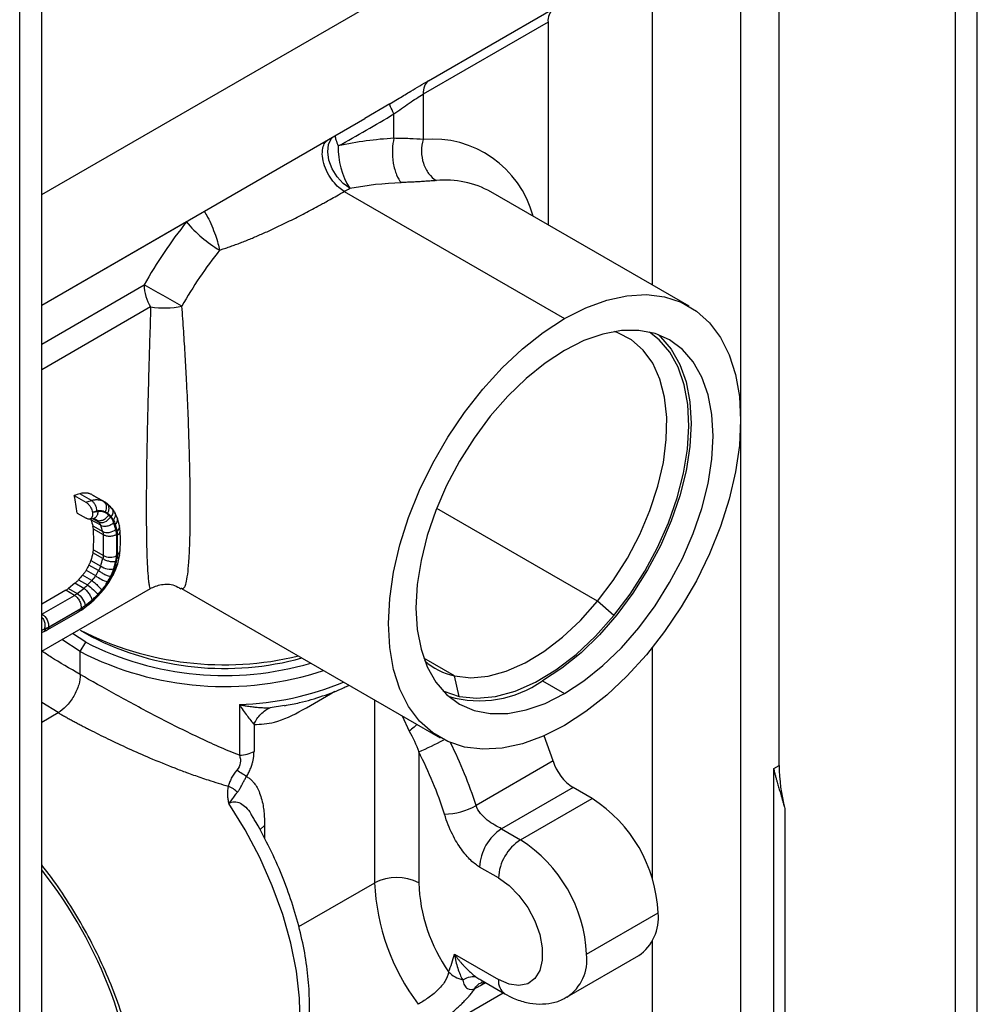
# Paper-space layout '_Isometric' of a CAD drawing. Units: inches. Extents: x -1.9 to 4, y -5.3 to 5.7.
# Drawn here: x 1.6 to 4, y -1.8 to 0.7 of the extents above; entities that cross this region are included whole.
import ezdxf

# ---------------------------------------------------------------- set-up
doc = ezdxf.new("R2010")
doc.units = ezdxf.units.IN
doc.header["$MEASUREMENT"] = 0

psp = doc.layouts.new('_Isometric')

# ---------------------------------------------------------------- linework, layer by layer
at = {"color": 7, "linetype": 'Continuous', "lineweight": 25}
for p, q in [((3.4381, 4.5889), (3.4381, -2.4835)), ((4.0366, -2.3308), (4.0366, 4.0986)), ((3.981, 4.0665), (3.981, -2.363)), ((3.5355, -1.1544), (3.5355, 3.3722)), ((1.6703, -5.063), (1.6703, 3.1345)), ((1.6147, -5.0952), (1.6147, 3.1024)), ((2.6484, 0.5773), (2.9642, 0.7596)), ((2.9509, 0.7255), (2.6351, 0.5432)), ((2.9509, 0.7255), (2.9509, 0.2129)), ((2.5512, 0.5189), (2.4876, 0.4816)), ((1.6703, 0.0096), (2.4877, 0.4815)), ((2.5611, 0.4317), (2.5611, 0.4935)), ((2.4357, 0.2973), (2.9927, -0.0242)), ((3.3076, 0.007), (2.8065, 0.2963)), ((1.7527, -0.4716), (1.7821, -0.4886)), ((1.7959, -0.4842), (1.7666, -0.4673)), ((1.7983, -0.4701), (1.8261, -0.4862)), ((1.7821, -0.4886), (1.7959, -0.4842)), ((1.8323, -0.4896), (1.8047, -0.4737)), ((1.8343, -0.4908), (1.805, -0.4739)), ((1.8504, -0.5077), (1.8365, -0.4935)), ((1.7601, -0.5161), (1.7826, -0.5291)), ((1.8544, -0.513), (1.849, -0.505)), ((1.8625, -0.5311), (1.8557, -0.5153)), ((1.7911, -0.5311), (1.8007, -0.5297)), ((1.8195, -0.547), (1.7948, -0.5328)), ((1.8003, -0.5297), (1.8031, -0.5293)), ((1.8138, -0.5382), (1.8093, -0.5335)), ((1.867, -0.548), (1.8622, -0.53)), ((1.7999, -0.5487), (1.8248, -0.563)), ((1.8263, -0.5709), (1.8012, -0.5564)), ((1.867, -0.548), (1.8671, -0.5489)), ((1.8689, -0.5618), (1.8671, -0.5488)), ((1.8248, -0.6311), (1.8, -0.6168)), ((1.8012, -0.6086), (1.8263, -0.6231)), ((1.8672, -0.6235), (1.8689, -0.6105)), ((1.7948, -0.6357), (1.8196, -0.65)), ((1.8566, -0.6608), (1.8626, -0.6437)), ((1.8625, -0.6444), (1.8672, -0.6239)), ((1.8673, -0.6234), (1.8672, -0.624)), ((1.7827, -0.6604), (1.8067, -0.6742)), ((1.8139, -0.6614), (1.7899, -0.6476)), ((1.851, -0.6732), (1.8565, -0.6613)), ((1.7544, -0.6935), (1.7378, -0.7067)), ((1.7767, -0.7064), (1.7544, -0.6935)), ((1.7636, -0.6846), (1.7865, -0.6978)), ((1.7968, -0.6863), (1.7738, -0.6731)), ((1.7865, -0.6978), (1.7968, -0.6863)), ((1.8271, -0.7096), (1.84, -0.6918)), ((1.8398, -0.6918), (1.8512, -0.6724)), ((1.6703, -0.8655), (1.9457, -0.7065)), ((1.731, -0.7113), (1.6703, -0.7464)), ((1.7531, -0.7241), (1.731, -0.7113)), ((1.7378, -0.7067), (1.76, -0.7195)), ((1.76, -0.7195), (1.7767, -0.7064)), ((1.8126, -0.726), (1.8272, -0.7092)), ((2.0232, -0.7062), (2.0238, -0.7063)), ((2.0236, -0.7065), (2.6777, -1.0841)), ((1.671, -0.7715), (1.7531, -0.7241)), ((1.7707, -0.7612), (1.7923, -0.7451)), ((1.7926, -0.7411), (1.7747, -0.7546)), ((1.7896, -0.747), (1.8028, -0.7357)), ((1.8031, -0.7356), (1.8132, -0.7257)), ((3.1176, -0.7754), (3.0762, -0.7391)), ((1.6845, -0.8115), (1.7625, -0.7664)), ((1.6873, -0.8044), (1.7694, -0.757)), ((1.767, -0.7597), (1.689, -0.8047)), ((1.7619, -0.7667), (1.7719, -0.7602)), ((1.6703, -0.818), (1.6761, -0.8158)), ((1.6738, -0.8167), (1.6839, -0.8118)), ((1.6845, -0.8115), (1.6839, -0.8118)), ((1.7817, -0.8424), (1.7478, -0.8208)), ((1.7678, -0.8119), (1.7956, -0.828)), ((1.7678, -0.8665), (1.7216, -0.8359)), ((1.7678, -0.8665), (1.7817, -0.8424)), ((1.7678, -0.9244), (1.7678, -0.8665)), ((2.7263, -0.9796), (2.7143, -0.928)), ((2.937, -0.9404), (2.9927, -0.9726)), ((2.1702, -1.0004), (2.1702, -1.1286)), ((2.2073, -1.0507), (2.2073, -1.1187)), ((2.9637, -1.143), (2.9412, -1.0792)), ((2.6238, -1.1199), (2.6238, -1.4508)), ((2.9637, -1.143), (2.7688, -1.2555)), ((3.5216, -1.1624), (3.5355, -1.1544)), ((3.5216, -2.4353), (3.5216, -1.1624)), ((3.0145, -1.2103), (2.8335, -1.3147)), ((3.0623, -1.2379), (3.0145, -1.2103)), ((2.8813, -1.3423), (3.0623, -1.2379)), ((3.5495, -1.2628), (3.5495, -2.4353)), ((2.8335, -1.3147), (2.8813, -1.3423)), ((2.8256, -1.4388), (2.7779, -1.4112)), ((3.0484, -1.6316), (3.2293, -1.5272)), ((2.7141, -1.6315), (2.8256, -1.6959)), ((2.9994, -1.7398), (3.1804, -1.6353)), ((2.7809, -1.6967), (2.842, -1.732)), ((2.7828, -1.7026), (2.7848, -1.7014)), ((2.5506, -1.8949), (2.8374, -1.7293))]:
    psp.add_line(p, q, dxfattribs=at)
at = {"color": 8, "linetype": 'Continuous', "lineweight": 25}
for p, q in [((3.2154, 0.0602), (3.2154, 0.9756)), ((1.6703, 0.2893), (2.7143, 0.8919)), ((2.5512, 0.5189), (2.5742, 0.5329)), ((2.0366, 0.2204), (1.6703, 0.009)), ((1.6703, -0.0886), (1.9291, 0.0608)), ((1.9458, 0.0052), (1.6703, -0.1538)), ((3.0762, -0.7391), (2.6693, -0.5042)), ((1.7994, -0.5299), (1.8138, -0.5382)), ((1.8093, -0.5335), (1.8022, -0.5294)), ((1.8029, -0.5295), (1.8093, -0.5335)), ((1.6703, -0.7711), (1.671, -0.7715)), ((1.6816, -0.8083), (1.6703, -0.8127)), ((3.2154, -1.442), (3.2154, -0.8554)), ((2.7143, -0.928), (2.6367, -0.8832)), ((1.7121, -1.0208), (1.6703, -0.9949)), ((2.5125, -1.4508), (2.5125, -0.9887)), ((1.6703, -1.0449), (1.7121, -1.0208)), ((2.2842, -1.0027), (2.2484, -1.0082)), ((2.582, -1.0289), (2.5999, -1.0674)), ((2.2341, -1.3062), (2.2219, -1.3167)), ((2.2341, -1.3062), (2.2341, -1.3391)), ((2.3207, -1.5615), (2.5125, -1.4508)), ((3.2154, -2.4835), (3.2154, -1.5962)), ((2.789, -1.7014), (2.7828, -1.7091)), ((2.7828, -1.7091), (2.7925, -1.7035))]:
    psp.add_line(p, q, dxfattribs=at)
at = {"color": 7, "linetype": 'Continuous', "lineweight": 25, "flags": 128}
for points in [[(2.6351, 0.5432), (2.6351, 0.4792), (2.6351, 0.4288)], [(2.9927, -0.0242), (3.0464, 0.003), (3.0993, 0.0224), (3.1506, 0.0336), (3.1997, 0.0364), (3.2457, 0.0308), (3.288, 0.017), (3.3261, -0.005), (3.3593, -0.0348), (3.3871, -0.0718), (3.4092, -0.1157), (3.4252, -0.1658), (3.4349, -0.2213), (3.4381, -0.2814), (3.4349, -0.3453), (3.4252, -0.412), (3.4092, -0.4805), (3.3871, -0.5499), (3.3593, -0.6191), (3.3261, -0.6872), (3.288, -0.7531), (3.2457, -0.8158), (3.1997, -0.8745), (3.1506, -0.9283), (3.0993, -0.9764), (3.0464, -1.0182), (2.9927, -1.0529)], [(2.9927, -1.0529), (2.939, -1.0802), (2.8861, -1.0995), (2.8347, -1.1107), (2.7857, -1.1135), (2.7396, -1.1079), (2.6973, -1.0941), (2.6593, -1.0721), (2.6261, -1.0424), (2.5983, -1.0053), (2.5762, -0.9614), (2.5602, -0.9113), (2.5505, -0.8558), (2.5473, -0.7957), (2.5505, -0.7318), (2.5602, -0.6651), (2.5762, -0.5966), (2.5983, -0.5272), (2.6261, -0.458), (2.6593, -0.39), (2.6973, -0.3241), (2.7396, -0.2613), (2.7857, -0.2026), (2.8347, -0.1488), (2.8861, -0.1007), (2.939, -0.059), (2.9927, -0.0242)], [(3.2291, -0.0647), (3.2352, -0.0701), (3.2625, -0.1015), (3.2842, -0.1399), (3.3, -0.1845), (3.3096, -0.2347), (3.3128, -0.2895), (3.3096, -0.348), (3.3, -0.4092), (3.2842, -0.4721), (3.2625, -0.5355), (3.2352, -0.5985), (3.2027, -0.6599), (3.1658, -0.7186), (3.1249, -0.7738), (3.0808, -0.8243), (3.0343, -0.8695), (2.9861, -0.9084), (2.937, -0.9404)], [(2.9927, -0.9726), (3.0417, -0.9405), (3.0899, -0.9016), (3.1365, -0.8565), (3.1806, -0.8059), (3.2215, -0.7508), (3.2584, -0.692), (3.2908, -0.6306), (3.3181, -0.5677), (3.3399, -0.5042), (3.3557, -0.4413), (3.3653, -0.3801), (3.3685, -0.3216), (3.3653, -0.2668), (3.3557, -0.2167), (3.3399, -0.172), (3.3181, -0.1337), (3.2908, -0.1022), (3.2584, -0.0783), (3.2215, -0.0622), (3.1806, -0.0542), (3.1365, -0.0546), (3.0899, -0.0632), (3.0417, -0.08), (2.9927, -0.1046)], [(3.0762, -0.7391), (3.1159, -0.6863), (3.1516, -0.6297), (3.1827, -0.5704), (3.2085, -0.5096), (3.2286, -0.4484), (3.2426, -0.3881), (3.2501, -0.3296), (3.2512, -0.2743), (3.2457, -0.2231), (3.2338, -0.1771), (3.2156, -0.137), (3.1916, -0.1037), (3.1621, -0.0778), (3.1278, -0.0598), (3.1193, -0.0568)], [(3.1176, -0.7754), (3.1585, -0.7212), (3.1955, -0.6633), (3.228, -0.6027), (3.2556, -0.5404), (3.2776, -0.4776), (3.2937, -0.4152), (3.3036, -0.3544), (3.3072, -0.2963), (3.3044, -0.2418), (3.2953, -0.1918), (3.28, -0.1473), (3.2587, -0.109), (3.2318, -0.0776), (3.2078, -0.0585)], [(2.9927, -0.1046), (2.9436, -0.1366), (2.8954, -0.1755), (2.8489, -0.2206), (2.8048, -0.2712), (2.7639, -0.3263), (2.7269, -0.3851), (2.6945, -0.4465), (2.6672, -0.5095), (2.6455, -0.5729), (2.6297, -0.6358), (2.6201, -0.697), (2.6169, -0.7555), (2.6201, -0.8103), (2.6297, -0.8605), (2.6455, -0.9051), (2.6672, -0.9434), (2.6945, -0.9749), (2.7269, -0.9989), (2.7639, -1.0149), (2.8048, -1.0229), (2.8489, -1.0225), (2.8954, -1.0139), (2.9436, -0.9972), (2.9927, -0.9726)], [(1.8323, -0.4896), (1.8315, -0.4892), (1.8307, -0.4888), (1.83, -0.4884), (1.8292, -0.4879), (1.8284, -0.4875), (1.8277, -0.4871), (1.8269, -0.4866), (1.8261, -0.4862)], [(1.8444, -0.5011), (1.8471, -0.5029), (1.849, -0.505)], [(1.8567, -0.6607), (1.8565, -0.6613), (1.8565, -0.6614)], [(2.7143, -0.928), (2.7553, -0.9324), (2.7993, -0.9283), (2.8454, -0.9157), (2.8928, -0.8948), (2.9404, -0.8661), (2.9875, -0.83), (3.033, -0.7875), (3.0762, -0.7391)], [(2.7263, -0.9796), (2.7706, -0.9844), (2.8182, -0.98), (2.8681, -0.9663), (2.9193, -0.9437), (2.9708, -0.9127), (3.0217, -0.8737), (3.071, -0.8277), (3.1176, -0.7754)], [(2.6846, -0.9649), (2.6876, -0.9664), (2.7263, -0.9796)], [(2.2909, -1.9784), (2.3083, -1.927), (2.3195, -1.8701), (2.3243, -1.8084), (2.3227, -1.7428), (2.3147, -1.6742), (2.3004, -1.6034), (2.2799, -1.5314), (2.2536, -1.4591), (2.2218, -1.3874), (2.1849, -1.3175), (2.1434, -1.2501)], [(2.8256, -1.4388), (2.8523, -1.4579), (2.8774, -1.4834), (2.8995, -1.5137), (2.9173, -1.5472), (2.9298, -1.5819), (2.9362, -1.6157), (2.9362, -1.6467), (2.9298, -1.673), (2.9173, -1.6933), (2.8995, -1.7062), (2.8774, -1.7111), (2.8523, -1.7076), (2.8256, -1.6959)]]:
    psp.add_lwpolyline(points, dxfattribs=at)
at = {"color": 8, "linetype": 'Continuous', "lineweight": 25, "flags": 128}
for points in [[(2.4495, 0.3054), (2.4325, 0.3175), (2.4173, 0.3344), (2.405, 0.3545), (2.3969, 0.3761), (2.3937, 0.3972), (2.3956, 0.4159), (2.4025, 0.4305), (2.4056, 0.4341)], [(1.8399, -0.6917), (1.8399, -0.6919), (1.8396, -0.6919), (1.8387, -0.6916), (1.8372, -0.6908)]]:
    psp.add_lwpolyline(points, dxfattribs=at)
at = {"color": 7, "linetype": 'Continuous', "lineweight": 25}
for centre, radius, start, end in [((2.9927, 0.7288), 0.0419, 132.7564, 184.5134), ((2.6115, 0.4072), 0.1913, 178.4269, 212.145), ((2.9799, -0.5305), 1.2057, 141.477, 150.6313), ((2.2743, 0.4147), 0.307, 219.2464, 239.9045), ((2.9589, -0.5185), 1.0718, 141.477, 150.6313), ((2.043, 0.0648), 0.114, 181.9871, 211.4793), ((-0.1068, -3.6849), 4.2633, 59.9994, 61.4744), ((1.9801, 0.2245), 0.2219, 261.1186, 281.647), ((1.0067, -0.6193), 0.7605, 7.8023, 11.2008), ((1.1309, -0.781), 0.7273, 17.4402, 18.7644), ((1.853, -0.5326), 0.00954, 15.6682, 35.9409), ((1.226, -0.5828), 0.5758, 357.4359, 2.6335), ((1.2177, -0.5973), 0.6092, 357.5767, 2.4889), ((1.2288, -0.5973), 0.6315, 357.5767, 2.4889), ((1.2309, -0.5961), 0.6315, 357.8085, 2.2571), ((1.1678, -0.4599), 0.679, 343.7415, 345.3912), ((0.8697, -0.1347), 1.0812, 330.0679, 330.8478), ((1.8569, -0.613), 0.0792, 230.6479, 255.4254), ((2.132, -0.0999), 0.7998, 242.9082, 283.5631), ((2.1323, -0.1581), 0.7689, 242.8701, 286.5037), ((2.1323, -0.1687), 0.7403, 242.9432, 285.3687), ((2.1325, -0.1552), 0.7994, 242.8516, 288.294), ((2.749, -0.7679), 0.1638, 227.7376, 257.759), ((2.7763, -0.7084), 0.2822, 254.4273, 304.7085), ((1.7047, -1.5926), 1.0336, 17.7547, 27.2143), ((3.0808, -1.1074), 0.1224, 196.935, 237.19), ((3.9951, -1.1505), 0.4596, 180.4862, 194.1461), ((2.8667, -1.5437), 0.363, 2.6055, 57.3945), ((2.686, -1.1102), 0.1673, 271.0121, 299.6717), ((2.8987, -1.4167), 0.121, 122.6054, 177.3947), ((2.9465, -1.4443), 0.121, 122.6055, 177.3945), ((2.6857, -1.6481), 0.363, 2.6055, 57.3945), ((2.5681, -1.5583), 0.121, 62.6097, 117.3903), ((3.0622, -1.4273), 0.5503, 182.4486, 216.9841), ((3.0482, -1.434), 0.4248, 182.2761, 214.7963), ((3.1136, -1.5399), 0.1165, 305.0133, 6.2988), ((2.3682, -1.5435), 0.3569, 338.139, 345.7175)]:
    psp.add_arc(centre, radius, start, end, dxfattribs=at)
at = {"color": 8, "linetype": 'Continuous', "lineweight": 25}
for centre, radius, start, end in [((2.6591, 0.167), 0.2629, 14.916, 95.2431), ((2.6919, 0.0905), 0.2355, 60.8692, 95.6562), ((1.8334, -0.5132), 0.0176, 316.1461, 27.6437), ((1.848, -0.5321), 0.0144, 304.1416, 8.4898), ((1.8522, -0.5498), 0.015, 304.6693, 3.4244), ((1.8575, -0.5608), 0.0114, 292.9779, 355.1145), ((1.8568, -0.6093), 0.0121, 295.01, 353.2514), ((1.8589, -0.6214), 0.00866, 282.2228, 342.449), ((1.8523, -0.6583), 0.00521, 262.0535, 323.4058), ((1.8003, -0.734), 0.00324, 331.2936, 35.3859), ((1.7573, -0.7581), 0.00979, 302.0642, 350.9153), ((1.6793, -0.8032), 0.00979, 302.0643, 350.9155), ((2.1455, -0.2469), 0.7538, 271.8756, 292.4996), ((2.3846, -0.548), 0.62, 292.6966, 299.1999), ((1.6954, -1.5991), 1.1271, 17.748, 26.4466), ((0.7594, -2.1371), 1.1602, 2.5898, 38.2676), ((2.9361, -1.646), 0.1132, 303.8369, 7.2778), ((2.8651, -1.6998), 0.0396, 174.3803, 234.2936)]:
    psp.add_arc(centre, radius, start, end, dxfattribs=at)
at = {"color": 7, "linetype": 'Continuous', "lineweight": 25}
for points, knots in [([(2.5742, 0.5329), (2.5842, 0.539), (2.6107, 0.5551), (2.6339, 0.5688), (2.6484, 0.5773)], [0, 0, 0, 0, 0.376174, 1, 1, 1, 1]), ([(2.6484, 0.5773), (2.6442, 0.5739), (2.6408, 0.5693), (2.6363, 0.5577), (2.6351, 0.5508), (2.6351, 0.5432)], [0, 0, 0, 0, 0.5, 0.5, 1, 1, 1, 1]), ([(2.5611, 0.4935), (2.5742, 0.503), (2.5872, 0.5123), (2.6122, 0.5293), (2.6242, 0.5369), (2.6351, 0.5432)], [0, 0, 0, 0, 0.5, 0.5, 1, 1, 1, 1]), ([(2.5611, 0.4935), (2.5575, 0.5006), (2.5546, 0.5068), (2.5512, 0.5156), (2.5506, 0.5182), (2.5512, 0.5189)], [0, 0, 0, 0, 0.5, 0.5, 1, 1, 1, 1]), ([(2.5611, 0.4317), (2.5592, 0.4236), (2.5578, 0.4137), (2.5571, 0.392), (2.5578, 0.3802), (2.5614, 0.358), (2.5643, 0.3476), (2.5712, 0.3308), (2.5752, 0.3244), (2.5792, 0.32)], [0, 0, 0, 0, 0.25, 0.25, 0.5, 0.5, 0.75, 0.75, 1, 1, 1, 1]), ([(2.6351, 0.4288), (2.6249, 0.4297), (2.6135, 0.4304), (2.5887, 0.4313), (2.5753, 0.4315), (2.5611, 0.4317)], [0, 0, 0, 0, 0.5, 0.5, 1, 1, 1, 1]), ([(2.6351, 0.4288), (2.6322, 0.4194), (2.6308, 0.4092), (2.631, 0.3886), (2.6327, 0.3783), (2.6389, 0.359), (2.6434, 0.3501), (2.6546, 0.3352), (2.6614, 0.3291), (2.6686, 0.3249)], [0, 0, 0, 0, 0.25, 0.25, 0.5, 0.5, 0.75, 0.75, 1, 1, 1, 1]), ([(2.6686, 0.3249), (2.6665, 0.3247), (2.6623, 0.3244), (2.6557, 0.3239), (2.6489, 0.3235), (2.6419, 0.323), (2.6347, 0.3225), (2.6249, 0.3219), (2.6121, 0.3212), (2.596, 0.3205), (2.5848, 0.3201), (2.5792, 0.32)], [0, 0, 0, 0, 0.08531, 0.17002, 0.254225, 0.338019, 0.421501, 0.504767, 0.67039, 0.835197, 1, 1, 1, 1]), ([(2.1204, 0.1491), (2.1244, 0.1504), (2.1326, 0.153), (2.145, 0.1572), (2.1576, 0.1617), (2.1703, 0.1665), (2.1833, 0.1715), (2.1965, 0.1768), (2.2098, 0.1823), (2.2232, 0.1881), (2.2368, 0.1941), (2.2506, 0.2003), (2.2644, 0.2068), (2.2783, 0.2134), (2.3009, 0.2244), (2.3315, 0.24), (2.3589, 0.2546), (2.3769, 0.2644), (2.3873, 0.2701), (2.401, 0.2777), (2.4177, 0.287), (2.4293, 0.2937), (2.4357, 0.2973)], [0, 0, 0, 0, 0.035866, 0.0723516, 0.1094516, 0.147161, 0.1854748, 0.2243884, 0.2638978, 0.3040002, 0.3446941, 0.3859793, 0.4278552, 0.4703213, 0.5133784, 0.6365828, 0.7594485, 0.7831473, 0.8190791, 0.8672197, 0.9275384, 1, 1, 1, 1]), ([(1.7983, -0.4701), (1.7972, -0.4696), (1.7952, -0.4685), (1.7921, -0.4673), (1.789, -0.4664), (1.786, -0.4658), (1.7822, -0.4653), (1.7775, -0.4652), (1.772, -0.4658), (1.7684, -0.4668), (1.7666, -0.4673)], [0, 0, 0, 0, 0.1105411, 0.216275, 0.3172064, 0.4133412, 0.5046859, 0.6754756, 0.8405574, 1, 1, 1, 1]), ([(1.7821, -0.4886), (1.7829, -0.4891), (1.7843, -0.49), (1.7865, -0.4918), (1.7887, -0.4939), (1.7908, -0.4964), (1.7929, -0.4994), (1.7952, -0.5032), (1.7974, -0.5083), (1.7982, -0.512), (1.7987, -0.5141)], [0, 0, 0, 0, 0.092748, 0.188369, 0.286919, 0.388448, 0.493003, 0.624721, 0.793744, 1, 1, 1, 1]), ([(1.7959, -0.4842), (1.7971, -0.4839), (1.7996, -0.4831), (1.8033, -0.4824), (1.8071, -0.482), (1.811, -0.482), (1.8148, -0.4823), (1.8187, -0.4831), (1.8225, -0.4844), (1.8249, -0.4856), (1.8261, -0.4862)], [0, 0, 0, 0, 0.1109, 0.225814, 0.344751, 0.467717, 0.594719, 0.725763, 0.860855, 1, 1, 1, 1]), ([(1.7959, -0.4842), (1.7977, -0.4853), (1.7994, -0.4868), (1.8027, -0.4906), (1.8042, -0.4929), (1.8067, -0.4979), (1.8076, -0.5006), (1.8088, -0.5058), (1.8091, -0.5084), (1.8091, -0.5107)], [0, 0, 0, 0, 0.25, 0.25, 0.5, 0.5, 0.75, 0.75, 1, 1, 1, 1]), ([(1.8261, -0.4862), (1.8298, -0.4883), (1.8323, -0.4923), (1.8341, -0.502), (1.8332, -0.5078), (1.8309, -0.5129)], [0, 0, 0, 0, 0.5, 0.5, 1, 1, 1, 1]), ([(1.8323, -0.4896), (1.834, -0.4906), (1.8356, -0.4921), (1.8381, -0.4959), (1.839, -0.4982), (1.8399, -0.5034), (1.8399, -0.5062), (1.839, -0.5116), (1.8382, -0.5142), (1.8371, -0.5166)], [0, 0, 0, 0, 0.25, 0.25, 0.5, 0.5, 0.75, 0.75, 1, 1, 1, 1]), ([(1.8323, -0.4896), (1.8331, -0.4901), (1.835, -0.4912), (1.8379, -0.4935), (1.8413, -0.4967), (1.8433, -0.4995), (1.8444, -0.5011)], [0, 0, 0, 0, 0.174286, 0.399058, 0.674302, 1, 1, 1, 1]), ([(1.7987, -0.5141), (1.7988, -0.515), (1.799, -0.5168), (1.7991, -0.5194), (1.7989, -0.5216), (1.7985, -0.5235), (1.798, -0.5251), (1.7974, -0.5265), (1.7967, -0.5276), (1.796, -0.5285), (1.7947, -0.5298), (1.7927, -0.531), (1.7896, -0.5314), (1.7862, -0.5309), (1.7838, -0.5297), (1.7826, -0.5291)], [0, 0, 0, 0, 0.0751721, 0.1460316, 0.2125813, 0.2748256, 0.3327697, 0.3864208, 0.4357881, 0.4808838, 0.5217238, 0.6457957, 0.7665154, 0.8843994, 1, 1, 1, 1]), ([(1.7987, -0.5141), (1.8007, -0.5134), (1.8042, -0.5122), (1.8077, -0.5112), (1.8091, -0.5107)], [0, 0, 0, 0, 0.589353, 1, 1, 1, 1]), ([(1.8135, -0.5122), (1.8114, -0.5125), (1.8065, -0.5132), (1.8015, -0.5138), (1.7987, -0.5141)], [0, 0, 0, 0, 0.422372, 1, 1, 1, 1]), ([(1.8091, -0.5107), (1.8101, -0.5105), (1.812, -0.5099), (1.8149, -0.5095), (1.8177, -0.5093), (1.8215, -0.5096), (1.826, -0.5105), (1.8293, -0.5121), (1.8309, -0.5129)], [0, 0, 0, 0, 0.124344, 0.248864, 0.373494, 0.498261, 0.748493, 1, 1, 1, 1]), ([(1.8093, -0.5335), (1.8111, -0.5345), (1.8135, -0.5352), (1.8188, -0.5353), (1.8219, -0.5348), (1.8279, -0.5324), (1.8309, -0.5306), (1.8359, -0.5263), (1.838, -0.5238), (1.8396, -0.5213)], [0, 0, 0, 0, 0.25, 0.25, 0.5, 0.5, 0.75, 0.75, 1, 1, 1, 1]), ([(1.8396, -0.5213), (1.8388, -0.5205), (1.8372, -0.519), (1.8348, -0.5171), (1.8326, -0.5157), (1.8307, -0.5147), (1.8291, -0.514), (1.8265, -0.513), (1.8228, -0.5121), (1.8181, -0.5117), (1.815, -0.512), (1.8135, -0.5122)], [0, 0, 0, 0, 0.119771, 0.225419, 0.31705, 0.394739, 0.458533, 0.508463, 0.689554, 0.853338, 1, 1, 1, 1]), ([(1.8138, -0.5382), (1.8181, -0.5405), (1.824, -0.5405), (1.8353, -0.5361), (1.8407, -0.5316), (1.8442, -0.5262)], [0, 0, 0, 0, 0.5, 0.5, 1, 1, 1, 1]), ([(1.8195, -0.547), (1.8214, -0.548), (1.8239, -0.5487), (1.8295, -0.5492), (1.8327, -0.5491), (1.8391, -0.5478), (1.8423, -0.5467), (1.848, -0.5439), (1.8504, -0.5422), (1.8523, -0.5404)], [0, 0, 0, 0, 0.25, 0.25, 0.5, 0.5, 0.75, 0.75, 1, 1, 1, 1]), ([(1.8523, -0.5404), (1.8519, -0.5392), (1.851, -0.5367), (1.8492, -0.5331), (1.847, -0.5295), (1.8451, -0.5274), (1.8442, -0.5262)], [0, 0, 0, 0, 0.219877, 0.45983, 0.719865, 1, 1, 1, 1]), ([(1.8248, -0.563), (1.8291, -0.5653), (1.8352, -0.5659), (1.8474, -0.5637), (1.8534, -0.5609), (1.8576, -0.5571)], [0, 0, 0, 0, 0.5, 0.5, 1, 1, 1, 1]), ([(1.8263, -0.5709), (1.8283, -0.5719), (1.8307, -0.5728), (1.8365, -0.574), (1.8397, -0.5743), (1.8462, -0.5741), (1.8495, -0.5736), (1.8552, -0.5721), (1.8577, -0.571), (1.8597, -0.5699)], [0, 0, 0, 0, 0.25, 0.25, 0.5, 0.5, 0.75, 0.75, 1, 1, 1, 1]), ([(1.8597, -0.5699), (1.8596, -0.5688), (1.8595, -0.5665), (1.8591, -0.5633), (1.8585, -0.5601), (1.8579, -0.5581), (1.8576, -0.5571)], [0, 0, 0, 0, 0.245438, 0.493893, 0.745405, 1, 1, 1, 1]), ([(1.8689, -0.6107), (1.8691, -0.6002), (1.8696, -0.584), (1.869, -0.5674), (1.8688, -0.5616)], [0, 0, 0, 0, 0.654306, 1, 1, 1, 1]), ([(1.7899, -0.6476), (1.7904, -0.6466), (1.7914, -0.6446), (1.7928, -0.6416), (1.7939, -0.6386), (1.7945, -0.6367), (1.7948, -0.6357)], [0, 0, 0, 0, 0.25094, 0.499997, 0.749055, 1, 1, 1, 1]), ([(1.8248, -0.6311), (1.8267, -0.6325), (1.8292, -0.6338), (1.8349, -0.6361), (1.8381, -0.6371), (1.8445, -0.6383), (1.8477, -0.6386), (1.8533, -0.6385), (1.8558, -0.6382), (1.8576, -0.6376)], [0, 0, 0, 0, 0.25, 0.25, 0.5, 0.5, 0.75, 0.75, 1, 1, 1, 1]), ([(1.8263, -0.6231), (1.8307, -0.6259), (1.8368, -0.6276), (1.8492, -0.6279), (1.8553, -0.6265), (1.8597, -0.624)], [0, 0, 0, 0, 0.5, 0.5, 1, 1, 1, 1]), ([(1.8576, -0.6376), (1.8579, -0.6364), (1.8585, -0.634), (1.8591, -0.6306), (1.8595, -0.6272), (1.8597, -0.6251), (1.8597, -0.624)], [0, 0, 0, 0, 0.255488, 0.507315, 0.755482, 1, 1, 1, 1]), ([(1.7827, -0.6604), (1.7822, -0.6614), (1.781, -0.6634), (1.7792, -0.6662), (1.7773, -0.6687), (1.7756, -0.671), (1.7743, -0.6724), (1.7738, -0.6731)], [0, 0, 0, 0, 0.228256, 0.44238, 0.642374, 0.828245, 1, 1, 1, 1]), ([(1.8139, -0.6614), (1.8158, -0.6629), (1.8182, -0.6646), (1.8237, -0.6679), (1.8267, -0.6697), (1.8328, -0.6727), (1.8357, -0.6739), (1.8407, -0.6757), (1.8427, -0.6763), (1.8443, -0.6765)], [0, 0, 0, 0, 0.25, 0.25, 0.5, 0.5, 0.75, 0.75, 1, 1, 1, 1]), ([(1.8196, -0.65), (1.8239, -0.6531), (1.83, -0.6557), (1.8422, -0.6583), (1.8482, -0.6584), (1.8524, -0.6571)], [0, 0, 0, 0, 0.5, 0.5, 1, 1, 1, 1]), ([(1.8443, -0.6765), (1.8451, -0.675), (1.8466, -0.6721), (1.8485, -0.6679), (1.8501, -0.664), (1.8514, -0.6604), (1.8521, -0.6581), (1.8524, -0.6571)], [0, 0, 0, 0, 0.230184, 0.445318, 0.645345, 0.830239, 1, 1, 1, 1]), ([(1.7544, -0.6935), (1.7552, -0.6929), (1.7567, -0.6916), (1.7591, -0.6894), (1.7614, -0.6871), (1.7629, -0.6855), (1.7636, -0.6846)], [0, 0, 0, 0, 0.2504362, 0.4993538, 0.7485963, 1, 1, 1, 1]), ([(1.7968, -0.6863), (1.7987, -0.6878), (1.801, -0.6897), (1.8061, -0.694), (1.8089, -0.6964), (1.8141, -0.7013), (1.8164, -0.7036), (1.8201, -0.7075), (1.8215, -0.7091), (1.8223, -0.7102)], [0, 0, 0, 0, 0.25, 0.25, 0.5, 0.5, 0.75, 0.75, 1, 1, 1, 1]), ([(1.8301, -0.7005), (1.8309, -0.6994), (1.8321, -0.6977), (1.8344, -0.694), (1.8359, -0.6915), (1.837, -0.6896)], [0, 0, 0, 0, 0.318201, 0.486119, 1, 1, 1, 1]), ([(1.8372, -0.6908), (1.8366, -0.6916), (1.8354, -0.6933), (1.8331, -0.6965), (1.8313, -0.699), (1.8301, -0.7005)], [0, 0, 0, 0, 0.255355, 0.507816, 1, 1, 1, 1]), ([(1.9446, -0.707), (1.9538, -0.703), (1.9728, -0.6945), (2.0025, -0.6955), (2.0172, -0.7046), (2.0226, -0.7079)], [0, 0, 0, 0, 0.3732726, 0.7703379, 1, 1, 1, 1]), ([(1.76, -0.7195), (1.7647, -0.7226), (1.7699, -0.7279), (1.7777, -0.7394), (1.7801, -0.7454), (1.7803, -0.7495)], [0, 0, 0, 0, 0.5, 0.5, 1, 1, 1, 1]), ([(1.7767, -0.7064), (1.7787, -0.7077), (1.7811, -0.7096), (1.7859, -0.7145), (1.7883, -0.7174), (1.7925, -0.7235), (1.7942, -0.7267), (1.7964, -0.7321), (1.7969, -0.7345), (1.797, -0.7363)], [0, 0, 0, 0, 0.25, 0.25, 0.5, 0.5, 0.75, 0.75, 1, 1, 1, 1]), ([(1.7865, -0.6978), (1.7909, -0.7012), (1.7964, -0.706), (1.8061, -0.7151), (1.8101, -0.7194), (1.812, -0.7219)], [0, 0, 0, 0, 0.5, 0.5, 1, 1, 1, 1]), ([(1.797, -0.7363), (1.7981, -0.7353), (1.8006, -0.7333), (1.8043, -0.7299), (1.8082, -0.7262), (1.8107, -0.7234), (1.812, -0.7219)], [0, 0, 0, 0, 0.229555, 0.472654, 0.729401, 1, 1, 1, 1]), ([(1.8223, -0.7102), (1.8239, -0.7084), (1.826, -0.7059), (1.8286, -0.7026), (1.8296, -0.7012), (1.8301, -0.7005)], [0, 0, 0, 0, 0.582337, 0.791044, 1, 1, 1, 1]), ([(1.8301, -0.7005), (1.8292, -0.7019), (1.8279, -0.7039), (1.826, -0.7065), (1.825, -0.7079), (1.8245, -0.7085)], [0, 0, 0, 0, 0.491502, 0.744072, 1, 1, 1, 1]), ([(1.9452, -0.7065), (1.9453, -0.7066), (1.9454, -0.7068), (1.9456, -0.7065), (1.9456, -0.7064)], [0, 0, 0, 0, 0.5488466, 1, 1, 1, 1]), ([(1.7531, -0.7241), (1.7553, -0.7253), (1.7577, -0.7272), (1.7623, -0.7323), (1.7645, -0.7355), (1.7678, -0.7422), (1.7689, -0.7458), (1.77, -0.7521), (1.7699, -0.7548), (1.7694, -0.757)], [0, 0, 0, 0, 0.25, 0.25, 0.5, 0.5, 0.75, 0.75, 1, 1, 1, 1]), ([(1.671, -0.7715), (1.676, -0.7744), (1.6809, -0.78), (1.6871, -0.7926), (1.6884, -0.7994), (1.6873, -0.8044)], [0, 0, 0, 0, 0.5, 0.5, 1, 1, 1, 1]), ([(1.7694, -0.757), (1.7703, -0.7565), (1.772, -0.7555), (1.7747, -0.7537), (1.7775, -0.7517), (1.7793, -0.7503), (1.7803, -0.7495)], [0, 0, 0, 0, 0.245214, 0.493567, 0.745132, 1, 1, 1, 1]), ([(1.677, -0.8092), (1.6778, -0.8089), (1.6794, -0.8083), (1.682, -0.8072), (1.6846, -0.8059), (1.6864, -0.8049), (1.6873, -0.8044)], [0, 0, 0, 0, 0.2521414, 0.5027918, 0.7520478, 1, 1, 1, 1]), ([(1.7678, -0.9244), (1.7678, -0.932), (1.7666, -0.9408), (1.7611, -0.9598), (1.7569, -0.9699), (1.746, -0.9887), (1.7394, -0.9974), (1.7257, -1.0116), (1.7187, -1.017), (1.7121, -1.0208)], [0, 0, 0, 0, 0.25, 0.25, 0.5, 0.5, 0.75, 0.75, 1, 1, 1, 1]), ([(2.1702, -1.1286), (2.1358, -1.1149), (2.1009, -1.0994), (2.0308, -1.0662), (1.9955, -1.0485), (1.9259, -1.0122), (1.8916, -0.9938), (1.8263, -0.9578), (1.7954, -0.9404), (1.7678, -0.9244)], [0, 0, 0, 0, 0.25, 0.25, 0.5, 0.5, 0.75, 0.75, 1, 1, 1, 1]), ([(2.2843, -1.0031), (2.2972, -1.0007), (2.3307, -0.9944), (2.3811, -0.979), (2.4228, -0.9639), (2.4433, -0.9532), (2.4474, -0.9511)], [0, 0, 0, 0, 0.218338, 0.565065, 0.912743, 1, 1, 1, 1]), ([(1.7121, -1.0208), (1.7151, -1.0225), (1.721, -1.026), (1.7303, -1.0312), (1.7399, -1.0365), (1.7497, -1.0419), (1.7598, -1.0473), (1.7702, -1.0528), (1.7808, -1.0584), (1.8028, -1.0697), (1.8384, -1.0875), (1.8892, -1.1113), (1.9459, -1.1363), (1.9954, -1.1565), (2.0387, -1.1729), (2.0669, -1.1829), (2.1021, -1.1948), (2.1253, -1.2017), (2.1422, -1.2068)], [0, 0, 0, 0, 0.025605, 0.051397, 0.077374, 0.103534, 0.129875, 0.156397, 0.183101, 0.209989, 0.319021, 0.437882, 0.557668, 0.69875, 0.765276, 0.844374, 0.886182, 1, 1, 1, 1]), ([(2.1702, -1.0004), (2.1732, -1.001), (2.1788, -1.0021), (2.1869, -1.0035), (2.1943, -1.0047), (2.2008, -1.0056), (2.2066, -1.0063), (2.2148, -1.0072), (2.2252, -1.008), (2.2375, -1.0084), (2.2449, -1.0083), (2.2484, -1.0082)], [0, 0, 0, 0, 0.109704, 0.210251, 0.301624, 0.38382, 0.456843, 0.520708, 0.697725, 0.857463, 1, 1, 1, 1]), ([(2.1702, -1.0004), (2.1769, -1.0104), (2.1835, -1.0198), (2.196, -1.0369), (2.202, -1.0445), (2.2073, -1.0507)], [0, 0, 0, 0, 0.5, 0.5, 1, 1, 1, 1]), ([(2.2073, -1.0507), (2.2114, -1.041), (2.2173, -1.0318), (2.2317, -1.0169), (2.24, -1.0114), (2.2484, -1.0082)], [0, 0, 0, 0, 0.5, 0.5, 1, 1, 1, 1]), ([(2.1883, -1.1824), (2.1894, -1.1806), (2.1914, -1.1772), (2.1942, -1.1719), (2.1967, -1.1667), (2.1989, -1.1615), (2.2008, -1.1564), (2.2027, -1.1504), (2.2046, -1.1435), (2.2061, -1.1355), (2.2071, -1.1272), (2.2072, -1.1217), (2.2073, -1.1187)], [0, 0, 0, 0, 0.084401, 0.167234, 0.248456, 0.327856, 0.405318, 0.480828, 0.600595, 0.722807, 0.852604, 1, 1, 1, 1]), ([(2.1702, -1.1286), (2.1726, -1.1349), (2.1737, -1.1415), (2.1716, -1.1546), (2.1684, -1.1609), (2.1635, -1.1664)], [0, 0, 0, 0, 0.5, 0.5, 1, 1, 1, 1]), ([(2.1635, -1.1664), (2.1578, -1.1728), (2.1533, -1.1798), (2.1482, -1.1903), (2.1468, -1.1939), (2.1443, -1.2006), (2.1433, -1.2039), (2.1422, -1.2068)], [0, 0, 0, 0, 0.5, 0.5, 0.75, 0.75, 1, 1, 1, 1]), ([(2.1883, -1.1824), (2.1854, -1.1804), (2.1817, -1.1779), (2.1732, -1.1725), (2.1684, -1.1694), (2.1635, -1.1664)], [0, 0, 0, 0, 0.5, 0.5, 1, 1, 1, 1]), ([(3.5216, -1.1624), (3.5223, -1.1655), (3.5237, -1.1715), (3.5259, -1.1803), (3.5281, -1.1885), (3.5302, -1.196), (3.5322, -1.2029), (3.5341, -1.209), (3.5365, -1.2171), (3.5396, -1.2273), (3.5432, -1.2397), (3.5466, -1.2514), (3.5485, -1.2591), (3.5495, -1.2628)], [0, 0, 0, 0, 0.103152, 0.198174, 0.285068, 0.363835, 0.434478, 0.497004, 0.551418, 0.678559, 0.795586, 0.902662, 1, 1, 1, 1]), ([(2.1653, -1.2221), (2.1659, -1.2213), (2.1672, -1.2199), (2.1688, -1.2176), (2.1707, -1.2146), (2.1728, -1.2107), (2.1757, -1.2052), (2.1791, -1.1985), (2.1833, -1.1905), (2.1866, -1.1852), (2.1883, -1.1824)], [0, 0, 0, 0, 0.08489, 0.161366, 0.230685, 0.351611, 0.475901, 0.641036, 0.815303, 1, 1, 1, 1]), ([(2.1883, -1.1824), (2.1896, -1.1831), (2.1921, -1.1845), (2.1957, -1.187), (2.1991, -1.1898), (2.2024, -1.193), (2.2074, -1.1984), (2.2137, -1.2071), (2.2205, -1.2206), (2.2261, -1.2367), (2.2301, -1.254), (2.2325, -1.2713), (2.2338, -1.2882), (2.234, -1.3002), (2.2341, -1.3062)], [0, 0, 0, 0, 0.03724, 0.074844, 0.112887, 0.151441, 0.190576, 0.299212, 0.412008, 0.540517, 0.674739, 0.779342, 0.887628, 1, 1, 1, 1]), ([(2.1422, -1.2068), (2.1407, -1.2139), (2.14, -1.2214), (2.1403, -1.2326), (2.1406, -1.2363), (2.1417, -1.2434), (2.1425, -1.2469), (2.1434, -1.2501)], [0, 0, 0, 0, 0.5, 0.5, 0.75, 0.75, 1, 1, 1, 1]), ([(2.1653, -1.2221), (2.1638, -1.2238), (2.161, -1.227), (2.1571, -1.232), (2.1535, -1.2367), (2.1501, -1.2412), (2.1468, -1.2457), (2.1445, -1.2486), (2.1434, -1.2501)], [0, 0, 0, 0, 0.205642, 0.392593, 0.562948, 0.719232, 0.864047, 1, 1, 1, 1]), ([(2.8335, -1.3147), (2.8284, -1.3118), (2.8224, -1.3086), (2.8099, -1.3013), (2.8034, -1.2971), (2.7911, -1.2875), (2.7853, -1.282), (2.7753, -1.2697), (2.7712, -1.2629), (2.7688, -1.2555)], [0, 0, 0, 0, 0.25, 0.25, 0.5, 0.5, 0.75, 0.75, 1, 1, 1, 1]), ([(2.3086, -1.9626), (2.3125, -1.9531), (2.3234, -1.927), (2.3363, -1.8806), (2.3456, -1.8226), (2.3486, -1.7606), (2.3456, -1.6957), (2.3364, -1.6287), (2.3214, -1.5604), (2.3008, -1.4917), (2.275, -1.4233), (2.2439, -1.3561), (2.2192, -1.3086), (2.204, -1.2845), (2.2021, -1.2814)], [0, 0, 0, 0, 0.051709, 0.143056, 0.235498, 0.329105, 0.423268, 0.517499, 0.611568, 0.70542, 0.799071, 0.892573, 0.985997, 1, 1, 1, 1]), ([(2.7779, -1.4112), (2.771, -1.4072), (2.7635, -1.4016), (2.7477, -1.3866), (2.7396, -1.3773), (2.7238, -1.3553), (2.7162, -1.3428), (2.7054, -1.3208), (2.7019, -1.313), (2.6952, -1.2961), (2.692, -1.287), (2.689, -1.2774)], [0, 0, 0, 0, 0.25, 0.25, 0.5, 0.5, 0.75, 0.75, 0.875, 0.875, 1, 1, 1, 1]), ([(1.9242, -2.0766), (1.9241, -2.0651), (1.9236, -2.032), (1.9184, -1.975), (1.9068, -1.9053), (1.8895, -1.8343), (1.8669, -1.7627), (1.8392, -1.6912), (1.8066, -1.6206), (1.7697, -1.5516), (1.7284, -1.4852), (1.695, -1.4364), (1.6747, -1.4113), (1.6703, -1.4059)], [0, 0, 0, 0, 0.053891, 0.1561, 0.258283, 0.360411, 0.462483, 0.564507, 0.666497, 0.768469, 0.870438, 0.972417, 1, 1, 1, 1]), ([(2.7141, -1.6315), (2.7157, -1.6338), (2.7189, -1.6382), (2.7239, -1.6446), (2.7288, -1.6505), (2.7335, -1.6561), (2.7382, -1.6612), (2.7444, -1.6677), (2.7521, -1.6752), (2.7615, -1.6834), (2.7678, -1.688), (2.7708, -1.6903)], [0, 0, 0, 0, 0.103018, 0.20124, 0.294676, 0.383335, 0.467231, 0.546379, 0.71002, 0.861124, 1, 1, 1, 1]), ([(2.7141, -1.6315), (2.7162, -1.6443), (2.719, -1.6562), (2.726, -1.6782), (2.7302, -1.6881), (2.7351, -1.6964)], [0, 0, 0, 0, 0.5, 0.5, 1, 1, 1, 1]), ([(2.6994, -1.6764), (2.6982, -1.6846), (2.695, -1.6926), (2.6853, -1.7082), (2.6787, -1.7158), (2.6638, -1.73), (2.6554, -1.7367), (2.6386, -1.7487), (2.6302, -1.754), (2.6227, -1.7584)], [0, 0, 0, 0, 0.25, 0.25, 0.5, 0.5, 0.75, 0.75, 1, 1, 1, 1]), ([(2.7351, -1.6964), (2.7419, -1.6925), (2.7487, -1.6899), (2.761, -1.6878), (2.7665, -1.6883), (2.7708, -1.6903)], [0, 0, 0, 0, 0.5, 0.5, 1, 1, 1, 1]), ([(2.7708, -1.6903), (2.7725, -1.6915), (2.7758, -1.6939), (2.7794, -1.6955), (2.7812, -1.6962)], [0, 0, 0, 0, 0.513693, 1, 1, 1, 1]), ([(2.6336, -1.8308), (2.6351, -1.83), (2.638, -1.8283), (2.6422, -1.8258), (2.6461, -1.8233), (2.6509, -1.8204), (2.6579, -1.8159), (2.6698, -1.808), (2.6856, -1.7968), (2.7038, -1.7827), (2.7182, -1.7705), (2.7296, -1.7601), (2.738, -1.7518), (2.7459, -1.7434), (2.7532, -1.7351), (2.7599, -1.7268), (2.764, -1.7209), (2.7661, -1.718)], [0, 0, 0, 0, 0.033233, 0.063871, 0.091914, 0.117361, 0.163143, 0.236952, 0.356457, 0.475657, 0.602586, 0.659206, 0.729343, 0.801083, 0.859158, 0.928436, 1, 1, 1, 1]), ([(2.7351, -1.6964), (2.7363, -1.7018), (2.7377, -1.7065), (2.7416, -1.7139), (2.7441, -1.7166), (2.7526, -1.7219), (2.7597, -1.7214), (2.7661, -1.718)], [0, 0, 0, 0, 0.25, 0.25, 0.5, 0.5, 1, 1, 1, 1]), ([(2.7661, -1.718), (2.7674, -1.7173), (2.7701, -1.716), (2.7742, -1.7138), (2.7784, -1.7116), (2.7813, -1.7099), (2.7828, -1.7091)], [0, 0, 0, 0, 0.249285, 0.499127, 0.749413, 1, 1, 1, 1]), ([(2.842, -1.732), (2.8488, -1.7357), (2.8664, -1.7451), (2.8956, -1.7547), (2.9288, -1.759), (2.9605, -1.7555), (2.9844, -1.7489), (2.9958, -1.7412), (2.9986, -1.7392)], [0, 0, 0, 0, 0.137924, 0.352372, 0.554762, 0.748395, 0.937615, 1, 1, 1, 1])]:
    psp.add_open_spline(points, degree=3, knots=knots, dxfattribs=at)
for points in [[(2.4202, 0.4124), (2.4677, 0.4384), (2.5147, 0.4654), (2.5611, 0.4935)], [(2.5611, 0.4317), (2.5148, 0.4294), (2.4677, 0.4229), (2.4202, 0.4124)], [(2.4357, 0.2973), (2.4404, 0.3001), (2.445, 0.3027), (2.4495, 0.3054)], [(2.4495, 0.3054), (2.4931, 0.3138), (2.5366, 0.3187), (2.5792, 0.32)], [(1.7666, -0.4673), (1.7619, -0.4687), (1.7573, -0.4702), (1.7527, -0.4716)], [(1.7983, -0.4701), (1.8004, -0.4713), (1.8025, -0.4725), (1.8047, -0.4737)], [(1.8309, -0.5129), (1.833, -0.5142), (1.835, -0.5154), (1.8371, -0.5166)], [(1.8371, -0.5166), (1.8406, -0.5187), (1.8436, -0.5216), (1.8461, -0.5253)], [(1.8442, -0.5262), (1.8427, -0.5246), (1.8411, -0.523), (1.8396, -0.5213)], [(1.7948, -0.5328), (1.7966, -0.5381), (1.7983, -0.5434), (1.7999, -0.5487)], [(1.8138, -0.5382), (1.8162, -0.5406), (1.8182, -0.5436), (1.8195, -0.547)], [(1.8461, -0.5253), (1.8479, -0.5281), (1.8497, -0.5308), (1.8515, -0.5335)], [(1.8515, -0.5335), (1.8535, -0.5366), (1.855, -0.5401), (1.8561, -0.544)], [(1.8576, -0.5571), (1.8559, -0.5516), (1.8542, -0.546), (1.8523, -0.5404)], [(1.8561, -0.544), (1.8577, -0.5501), (1.8593, -0.5562), (1.8607, -0.5621)], [(1.8012, -0.5564), (1.8011, -0.5536), (1.8007, -0.551), (1.7999, -0.5487)], [(1.8248, -0.563), (1.8256, -0.5654), (1.8261, -0.5681), (1.8263, -0.5709)], [(1.8607, -0.5621), (1.8614, -0.565), (1.8618, -0.5681), (1.8619, -0.5713)], [(1.8, -0.6168), (1.7983, -0.6232), (1.7966, -0.6295), (1.7948, -0.6357)], [(1.8, -0.6168), (1.8007, -0.614), (1.8011, -0.6112), (1.8012, -0.6086)], [(1.862, -0.6203), (1.8618, -0.6234), (1.8614, -0.6266), (1.8607, -0.6298)], [(1.8263, -0.6231), (1.8262, -0.6257), (1.8256, -0.6284), (1.8248, -0.6311)], [(1.8524, -0.6571), (1.8542, -0.6506), (1.856, -0.6441), (1.8576, -0.6376)], [(1.8607, -0.6298), (1.8593, -0.6367), (1.8578, -0.6435), (1.8561, -0.6502)], [(1.7899, -0.6476), (1.7875, -0.6519), (1.7851, -0.6562), (1.7827, -0.6604)], [(1.8196, -0.65), (1.8183, -0.6538), (1.8163, -0.6576), (1.8139, -0.6614)], [(1.8516, -0.6634), (1.8498, -0.6674), (1.848, -0.6713), (1.8462, -0.6753)], [(1.8561, -0.6502), (1.8551, -0.6545), (1.8535, -0.659), (1.8516, -0.6634)], [(1.7738, -0.6731), (1.7704, -0.6769), (1.767, -0.6808), (1.7636, -0.6846)], [(1.8067, -0.6742), (1.8038, -0.6785), (1.8004, -0.6826), (1.7968, -0.6863)], [(1.837, -0.6896), (1.8394, -0.6853), (1.8419, -0.6809), (1.8443, -0.6765)], [(1.8462, -0.6753), (1.8437, -0.6805), (1.8407, -0.6858), (1.8372, -0.6908)], [(1.731, -0.7113), (1.7332, -0.7101), (1.7355, -0.7085), (1.7378, -0.7067)], [(1.76, -0.7195), (1.7576, -0.7213), (1.7553, -0.7228), (1.7531, -0.7241)], [(1.7865, -0.6978), (1.7833, -0.701), (1.78, -0.7039), (1.7767, -0.7064)], [(1.8129, -0.7221), (1.8096, -0.7255), (1.8063, -0.7288), (1.8029, -0.7321)], [(1.812, -0.7219), (1.8154, -0.7181), (1.8189, -0.7141), (1.8223, -0.7102)], [(1.8245, -0.7085), (1.821, -0.7134), (1.8171, -0.718), (1.8129, -0.7221)], [(1.7803, -0.7495), (1.7858, -0.7451), (1.7914, -0.7407), (1.797, -0.7363)], [(1.8029, -0.7321), (1.7996, -0.7355), (1.7961, -0.7385), (1.7926, -0.7411)], [(1.7747, -0.7546), (1.7721, -0.7565), (1.7695, -0.7582), (1.767, -0.7597)], [(1.689, -0.8047), (1.6865, -0.8062), (1.684, -0.8074), (1.6817, -0.8083)], [(2.5999, -1.0674), (2.6096, -1.0833), (2.6175, -1.1012), (2.6238, -1.1199)], [(2.1702, -1.1286), (2.184, -1.128), (2.1974, -1.1244), (2.2073, -1.1187)], [(2.1653, -1.2221), (2.1596, -1.2163), (2.1513, -1.2109), (2.1422, -1.2068)], [(2.6994, -1.6764), (2.7087, -1.6858), (2.7216, -1.693), (2.7351, -1.6964)]]:
    psp.add_open_spline(points, degree=3, dxfattribs=at)
at = {"color": 8, "linetype": 'Continuous', "lineweight": 25}
for points, knots in [([(2.4357, 0.2973), (2.431, 0.3004), (2.421, 0.3071), (2.406, 0.3232), (2.3924, 0.3443), (2.3828, 0.3685), (2.379, 0.392), (2.3815, 0.4109), (2.3867, 0.4225), (2.3918, 0.4259), (2.3932, 0.4269)], [0, 0, 0, 0, 0.1115, 0.239357, 0.381031, 0.530772, 0.680498, 0.82213, 0.949932, 1, 1, 1, 1]), ([(2.4125, 0.4373), (2.4125, 0.4352), (2.4132, 0.432), (2.4159, 0.4234), (2.4178, 0.4182), (2.4202, 0.4124)], [0, 0, 0, 0, 0.5, 0.5, 1, 1, 1, 1]), ([(2.0815, 0.247), (2.0843, 0.2424), (2.0905, 0.2325), (2.1005, 0.211), (2.1095, 0.1878), (2.1163, 0.1664), (2.1191, 0.1546), (2.1204, 0.1491)], [0, 0, 0, 0, 0.191993, 0.419243, 0.634716, 0.829636, 1, 1, 1, 1]), ([(1.9458, 0.0052), (1.945, -0.0223), (1.9434, -0.0752), (1.9412, -0.1493), (1.9395, -0.2137), (1.9381, -0.2695), (1.9366, -0.3336), (1.9354, -0.4048), (1.9347, -0.4803), (1.9348, -0.5471), (1.9356, -0.6025), (1.9372, -0.6463), (1.9389, -0.6738), (1.9407, -0.6907), (1.9423, -0.7005), (1.9438, -0.7059), (1.9448, -0.7063), (1.9452, -0.7065)], [0, 0, 0, 0, 0.083916, 0.160739, 0.216607, 0.26986, 0.320724, 0.401715, 0.479758, 0.558474, 0.638603, 0.715955, 0.798161, 0.848795, 0.902255, 0.958674, 1, 1, 1, 1]), ([(2.0238, -0.7063), (2.0252, -0.7069), (2.0282, -0.7081), (2.0321, -0.7034), (2.036, -0.6926), (2.0396, -0.6732), (2.0426, -0.643), (2.0446, -0.6056), (2.0458, -0.5626), (2.0463, -0.5138), (2.046, -0.4594), (2.045, -0.3991), (2.0432, -0.3318), (2.0405, -0.2579), (2.0371, -0.1858), (2.0334, -0.1181), (2.0295, -0.0554), (2.0264, -0.0141), (2.0249, 0.0072)], [0, 0, 0, 0, 0.055462, 0.114878, 0.171478, 0.246681, 0.317488, 0.380509, 0.441448, 0.499571, 0.55758, 0.617767, 0.679769, 0.748912, 0.822133, 0.878527, 0.937755, 1, 1, 1, 1]), ([(1.8007, -0.5295), (1.8014, -0.5295), (1.8032, -0.5292), (1.8059, -0.5277), (1.8088, -0.525), (1.8111, -0.5214), (1.8128, -0.5171), (1.8133, -0.5138), (1.8135, -0.5122)], [0, 0, 0, 0, 0.0977149, 0.2781719, 0.4586289, 0.639086, 0.819543, 1, 1, 1, 1]), ([(1.8544, -0.513), (1.8544, -0.513), (1.8561, -0.5145), (1.8569, -0.5193), (1.8561, -0.5264), (1.853, -0.5312), (1.8515, -0.5335)], [0, 0, 0, 0, 0.0128792, 0.3419195, 0.6709597, 1, 1, 1, 1]), ([(1.8621, -0.6443), (1.8618, -0.6453), (1.8613, -0.6478), (1.8581, -0.6493), (1.8561, -0.6502)], [0, 0, 0, 0, 0.398004, 1, 1, 1, 1]), ([(1.8512, -0.6716), (1.8514, -0.6727), (1.8509, -0.6736), (1.8491, -0.6749), (1.8478, -0.6752), (1.8462, -0.6753)], [0, 0, 0, 0, 0.5, 0.5, 1, 1, 1, 1]), ([(1.8129, -0.7254), (1.8132, -0.7253), (1.814, -0.725), (1.8134, -0.7233), (1.8129, -0.7221)], [0, 0, 0, 0, 0.2758817, 1, 1, 1, 1]), ([(1.8268, -0.7094), (1.8269, -0.7095), (1.827, -0.7099), (1.8256, -0.7091), (1.8245, -0.7085)], [0, 0, 0, 0, 0.252881, 1, 1, 1, 1]), ([(1.7902, -0.7462), (1.7907, -0.746), (1.7922, -0.7451), (1.7924, -0.7427), (1.7926, -0.7411)], [0, 0, 0, 0, 0.333885, 1, 1, 1, 1]), ([(1.7717, -0.76), (1.7724, -0.7597), (1.7742, -0.7587), (1.7745, -0.7561), (1.7747, -0.7546)], [0, 0, 0, 0, 0.4165492, 1, 1, 1, 1]), ([(1.6703, -0.7791), (1.6708, -0.7796), (1.6725, -0.7813), (1.6747, -0.7848), (1.6769, -0.7896), (1.6783, -0.7947), (1.6788, -0.7999), (1.6784, -0.8049), (1.6774, -0.8077), (1.677, -0.8092)], [0, 0, 0, 0, 0.0673591, 0.2227992, 0.3782394, 0.5336795, 0.6891197, 0.8445598, 1, 1, 1, 1]), ([(1.674, -0.8165), (1.6756, -0.8157), (1.6789, -0.814), (1.6807, -0.8102), (1.6816, -0.8083)], [0, 0, 0, 0, 0.486536, 1, 1, 1, 1]), ([(1.7678, -0.9244), (1.741, -0.9088), (1.7005, -0.8853), (1.678, -0.87), (1.6703, -0.8647)], [0, 0, 0, 0, 0.660653, 1, 1, 1, 1]), ([(2.2073, -1.0507), (2.2243, -1.0499), (2.2631, -1.0481), (2.3335, -1.0134), (2.3842, -0.9829), (2.4113, -0.9667)], [0, 0, 0, 0, 0.2682592, 0.6101802, 1, 1, 1, 1]), ([(2.6198, -1.0506), (2.6171, -1.0531), (2.61, -1.0596), (2.6038, -1.0644), (2.5999, -1.0674)], [0, 0, 0, 0, 0.3719677, 1, 1, 1, 1]), ([(2.1434, -1.2501), (2.1458, -1.2489), (2.1505, -1.2466), (2.1607, -1.2453), (2.1735, -1.2489), (2.1872, -1.2601), (2.197, -1.2712), (2.2009, -1.2798), (2.2018, -1.2816)], [0, 0, 0, 0, 0.100906, 0.204331, 0.428779, 0.661906, 0.929098, 1, 1, 1, 1]), ([(2.7661, -1.718), (2.7693, -1.7134), (2.774, -1.7068), (2.781, -1.7041), (2.7831, -1.7033)], [0, 0, 0, 0, 0.695021, 1, 1, 1, 1])]:
    psp.add_open_spline(points, degree=3, knots=knots, dxfattribs=at)
psp.add_open_spline([(1.6703, -0.8114), (1.6725, -0.8107), (1.6748, -0.8099), (1.677, -0.8092)], degree=3, dxfattribs=at)

doc.saveas('drawing.dxf')
